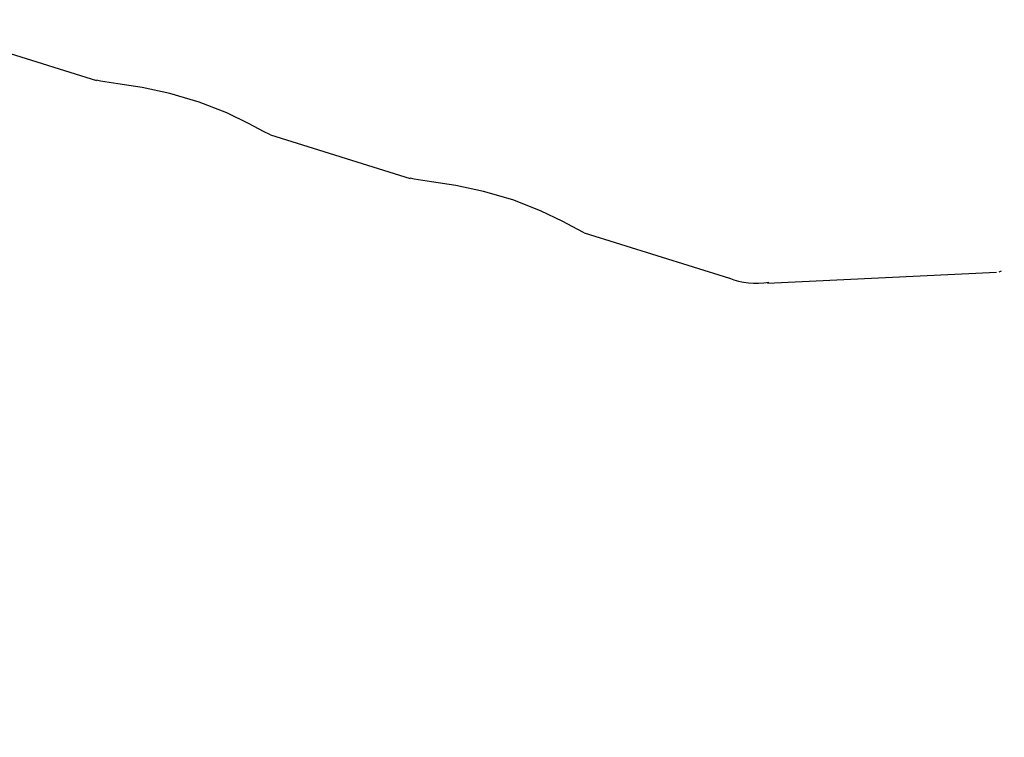
# Model space of a CAD drawing. Units: centimetres. Extents: x 4.6 to 14.4, y 4.8 to 15.6.
# Drawn here: x 7.5 to 7.5, y 12.5 to 12.5 of the extents above; entities that cross this region are included whole.
import ezdxf

# ---------------------------------------------------------------- set-up
doc = ezdxf.new("R2010")
doc.units = ezdxf.units.CM
doc.styles.add('SLDTEXTSTYLE0', font='TXT', dxfattribs={"width": 0.75})
doc.dimstyles.new('SLDDIMSTYLE1', dxfattribs={"dimtxt": 0.15875, "dimasz": 0.08, "dimexe": 0, "dimexo": 0.0625, "dimgap": 0.0396875, "dimtad": 2, "dimdec": 0, "dimlfac": 100, "dimrnd": 1e-09, "dimzin": 12, "dimdsep": 46, "dimtxsty": 'SLDTEXTSTYLE0', "dimblk1": 'DOT', "dimblk2": 'DOT', "dimsah": 1, "dimcen": 0.09, "dimse1": 1, "dimse2": 1, "dimadec": 0, "dimazin": 3, "dimtfac": 1, "dimtdec": 0, "dimtofl": 0, "dimtmove": 0, "dimatfit": 3, "dimldrblk": 'DOT', "dimfxl": 0, "dimfrac": 2, "dimtolj": 1, "dimtzin": 12, "dimarcsym": 0})

# ---------------------------------------------------------------- blocks, each defined once
blk = doc.blocks.new('_Dot')
at = {"color": 0, "linetype": 'ByBlock', "lineweight": -2}
blk.add_line((-0.5, 0), (-1, 0), dxfattribs=at)
at = {"color": 0, "linetype": 'ByBlock', "const_width": 0.5}
blk.add_lwpolyline([(-0.25, 0, 1), (0.25, 0, 1)], format="xyb", close=True, dxfattribs=at)
blk = doc.blocks.new('_D_2')
at = {"color": 7, "linetype": 'Continuous', "lineweight": 0}
blk.add_line((12.34427111137768, 15.34679468160926), (6.237363330465332, 15.34679468160926), dxfattribs=at)
at = {"color": 7, "linetype": 'Continuous', "lineweight": 18, "xscale": 0.08, "yscale": 0.08, "rotation": 180.0000000000004}
blk.add_blockref('_Dot', (6.237363330465332, 15.34679468160926), dxfattribs=at)
at = {"color": 7, "linetype": 'Continuous', "lineweight": 18, "xscale": 0.08, "yscale": 0.08}
blk.add_blockref('_Dot', (12.34427111137768, 15.34679468160926), dxfattribs=at)
at = {"color": 7, "linetype": 'Continuous', "lineweight": 18, "insert": (9.114869303761857, 15.551434162015), "char_height": 0.15875, "attachment_point": 1, "style": 'SLDTEXTSTYLE0'}
blk.add_mtext('611', dxfattribs=at)
blk = doc.blocks.new('_D_17')
at = {"color": 7, "linetype": 'Continuous', "lineweight": 0}
blk.add_line((4.803718696946741, 6.902962532829976), (4.803718696947736, 14.08693271596983), dxfattribs=at)
at = {"color": 7, "linetype": 'Continuous', "lineweight": 18, "xscale": 0.08, "yscale": 0.08}
for p, rotation in [((4.803718696947736, 14.08693271596983, -1.107462062163778), 89.99999999999247), ((4.803718696946741, 6.902962532829976, -1.107462062163778), 269.9999999999924)]:
    blk.add_blockref('_Dot', p, dxfattribs=dict(at, rotation=rotation))
at = {"color": 7, "linetype": 'Continuous', "lineweight": 18, "insert": (4.599079216541477, 10.31899970724028), "char_height": 0.15875, "attachment_point": 1, "rotation": 89.99999999999207, "style": 'SLDTEXTSTYLE0'}
blk.add_mtext('718', dxfattribs=at)

msp = doc.modelspace()

# ---------------------------------------------------------------- linework, layer by layer
at = {"color": 7, "linetype": 'Continuous', "lineweight": 25}
for p, q in [((7.461432294098206, 12.51190391075485), (7.465614049751455, 12.51059879200757)), ((7.473548994036877, 12.50812230954319), (7.479912392899603, 12.50613630370237)), ((7.487847337185024, 12.503659821238), (7.494459793879364, 12.50159608487628)), ((7.506749211037309, 12.50188745172587), (7.506863567650638, 12.50193669070969)), ((7.496194145257018, 12.50137340501343), (7.506629093532095, 12.50186492766434))]:
    msp.add_line(p, q, dxfattribs=at)
at = {"color": 7, "linetype": 'Continuous', "lineweight": 25, "flags": 128}
for points in [[(7.4725761243465, 12.50863334378528), (7.471557758053662, 12.50912422762653), (7.470292468515235, 12.50962048213729), (7.468957050109879, 12.51001405504867), (7.467694890312456, 12.51028023686008), (7.466590807978283, 12.51045030159708), (7.465798796466993, 12.51056396386652), (7.465619266312626, 12.5106155236846)], [(7.473549160957445, 12.50812284898186), (7.473226590315886, 12.50828452677301), (7.4725761243465, 12.50863334378528)], [(7.486874467494646, 12.50417085548008), (7.48585610120181, 12.50466173932134), (7.484590811663382, 12.50515799383209), (7.483255393258024, 12.50555156674348), (7.481993233460605, 12.50581774855488), (7.480889151126428, 12.50598781329188), (7.480097139615141, 12.50610147556133), (7.479917609460774, 12.50615303537941)], [(7.487847504105591, 12.50366036067666), (7.487524933464032, 12.50382203846782), (7.486874467494646, 12.50417085548008)]]:
    msp.add_lwpolyline(points, dxfattribs=at)
at = {"color": 7, "linetype": 'Continuous', "lineweight": 25}
msp.add_arc((7.495698168180369, 12.50473071824815), 0.003369057464731127, 248.108546775567, 279.5099198190269, dxfattribs=at)

# ---------------------------------------------------------------- dimensions: what is measured, and where the dimension line sits
at = {"color": 7, "linetype": 'Continuous', "lineweight": 18}
dim = msp.add_linear_dim(base=(12.34427111137768, 15.34679468160926), p1=(6.237363330465332, 11.85741244651578), p2=(12.34427111137768, 10.10923241482615), dimstyle='SLDDIMSTYLE1', dxfattribs=at)
dim.commit()
dim.dimension.update_dxf_attribs({"geometry": '_D_2', "text_midpoint": (9.290817220921504, 15.34679468160926), "dimtype": 160})
dim = msp.add_linear_dim(base=(4.803718696947733, 14.08693271596983), p1=(10.5619467042356, 6.902962532829179), p2=(7.754946704271412, 14.08693271596942), angle=90.0000000000002, dimstyle='SLDDIMSTYLE1', dxfattribs=at)
dim.commit()
dim.dimension.update_dxf_attribs({"geometry": '_D_17', "text_midpoint": (4.803718696947237, 10.4949476243999), "dimtype": 160})

doc.saveas('drawing.dxf')
